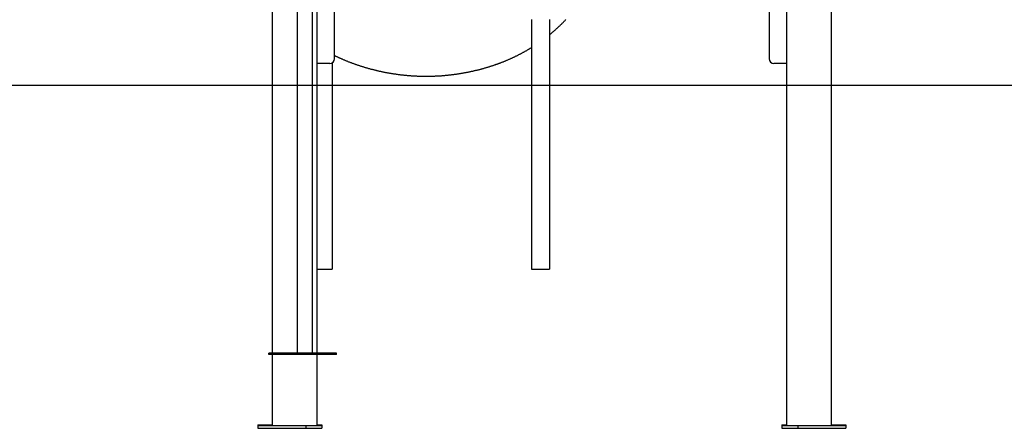
# Model space of a CAD drawing. Extents: x -1725 to 11725, y -1968 to 2344.
# Drawn here: x 5743 to 7916, y -1968 to -1065 of the extents above; entities that cross this region are included whole.
import ezdxf

# ---------------------------------------------------------------- set-up
doc = ezdxf.new("R2010")
doc.units = 0

msp = doc.modelspace()

# ---------------------------------------------------------------- linework, layer by layer
at = {"color": 7, "linetype": 'Continuous'}
for p, q in [((6355.8, 589.8), (6355.8, -1684.8)), ((6437.6, -1151.8), (6437.6, 168.2)), ((7397.5, 168.2), (7397.5, -1151.8)), ((6389.5, -1684.8), (6389.5, -872.4)), ((7534.5, -1961.8), (7534.5, -871.9)), ((6300.6, -901.8), (6300.6, -1801.8)), ((7534.6, -1959.8), (7534.6, -899.8)), ((7436.2, -1961.8), (7436.2, -946.4)), ((6398.9, -1010.1), (6398.9, -1801.8)), ((6872.5, -1065.2), (6872.5, -1201.2)), ((6912.5, -1065.2), (6912.5, -1201.2)), ((6427.6, -1161.8), (6398.9, -1161.8)), ((6432.5, -1160.5), (6432.5, -1200.9)), ((7436.3, -1161.8), (7407.5, -1161.8)), ((6432.5, -1200.9), (6432.5, -1236)), ((6872.5, -1201.2), (6872.5, -1236.3)), ((6912.5, -1201.2), (6912.5, -1236.3)), ((6432.5, -1236), (6432.5, -1616)), ((6872.5, -1236.3), (6872.5, -1616.3)), ((6912.5, -1236.3), (6912.5, -1616.3)), ((6398.9, -1616), (6429.5, -1616)), ((6429.5, -1616), (6432.5, -1616)), ((6872.5, -1616.3), (6875.5, -1616.3)), ((6875.5, -1616.3), (6909.5, -1616.3)), ((6909.5, -1616.3), (6912.5, -1616.3)), ((6355.8, -1684.8), (6355.8, -1801.8)), ((6389.5, -1801.8), (6389.5, -1684.8)), ((6442.6, -1801.8), (6292.6, -1801.8)), ((6292.6, -1804.8), (6292.6, -1801.8)), ((6442.6, -1804.8), (6442.6, -1801.8)), ((6442.6, -1804.8), (6292.6, -1804.8)), ((6300.6, -1804.8), (6300.6, -1961.8)), ((6398.9, -1804.8), (6398.9, -1961.8)), ((6268.7, -1959.8), (6268.7, -1961.8)), ((6268.7, -1959.8), (6300.6, -1959.8)), ((6268.7, -1961.8), (6268.7, -1967.8)), ((6268.7, -1961.8), (6374.7, -1961.8)), ((6268.7, -1967.8), (6374.7, -1967.8)), ((6374.7, -1961.8), (6374.7, -1967.8)), ((6374.7, -1961.8), (6410.1, -1961.8)), ((6374.7, -1967.8), (6410.1, -1967.8)), ((6398.9, -1959.8), (6410.1, -1959.8)), ((6410.1, -1959.8), (6410.1, -1961.8)), ((6410.1, -1961.8), (6410.1, -1967.8)), ((7425, -1961.8), (7425, -1967.8)), ((7425, -1961.8), (7460.4, -1961.8)), ((7425, -1967.8), (7460.4, -1967.8)), ((7425.1, -1959.8), (7425.1, -1961.8)), ((7425.1, -1959.8), (7436.2, -1959.8)), ((7460.4, -1961.8), (7460.4, -1967.8)), ((7460.4, -1961.8), (7566.4, -1961.8)), ((7460.4, -1967.8), (7566.4, -1967.8)), ((7534.5, -1959.8), (7566.5, -1959.8)), ((7566.4, -1961.8), (7566.4, -1967.8)), ((7566.4, -1965.8), (7566.5, -1965.8)), ((7566.5, -1959.8), (7566.5, -1965.8))]:
    msp.add_line(p, q, dxfattribs=at)
msp.add_line((-1725, -1209.8), (10464.8, -1209.8))
for points in [[(6912.5, -1098.4), (6913.3, -1097.7), (6914.2, -1097), (6915, -1096.4), (6915.8, -1095.7), (6916.7, -1095), (6917.5, -1094.3), (6918.3, -1093.6), (6919.2, -1092.9), (6920.1, -1092.1), (6920.9, -1091.4), (6921.8, -1090.6), (6922.7, -1089.9), (6923.6, -1089.1), (6924.5, -1088.3), (6925.4, -1087.5), (6926.3, -1086.6), (6927.3, -1085.8), (6928.2, -1084.9), (6929.2, -1084.1), (6930.1, -1083.2), (6931.1, -1082.3), (6932, -1081.4), (6933, -1080.5), (6934, -1079.6), (6934.9, -1078.7), (6935.9, -1077.8), (6936.8, -1076.9), (6937.7, -1076), (6938.7, -1075), (6939.6, -1074.1), (6940.5, -1073.2), (6941.5, -1072.3), (6942.4, -1071.3), (6943.3, -1070.4), (6944.2, -1069.5), (6945.1, -1068.5), (6946, -1067.6), (6946.9, -1066.7), (6947.8, -1065.7), (6948.7, -1064.8)], [(6792.3, -1164.7), (6793.2, -1164.4), (6794.1, -1164.1), (6795, -1163.8), (6795.9, -1163.5), (6796.8, -1163.2), (6797.7, -1162.8), (6798.7, -1162.5), (6799.6, -1162.1), (6800.6, -1161.8), (6801.6, -1161.4), (6802.7, -1161), (6803.7, -1160.6), (6804.8, -1160.2), (6805.9, -1159.8), (6807, -1159.3), (6808.2, -1158.9), (6809.4, -1158.4), (6810.6, -1158), (6811.8, -1157.5), (6813, -1157), (6814.3, -1156.5), (6815.5, -1156), (6816.8, -1155.4), (6818, -1154.9), (6819.3, -1154.4), (6820.5, -1153.8), (6821.7, -1153.3), (6823, -1152.8), (6824.2, -1152.2), (6825.5, -1151.7), (6826.7, -1151.1), (6827.9, -1150.6), (6829.2, -1150), (6830.4, -1149.4), (6831.6, -1148.9), (6832.9, -1148.3), (6834.1, -1147.7), (6835.3, -1147.1), (6836.5, -1146.5), (6837.7, -1146), (6839, -1145.4), (6840.2, -1144.8), (6841.4, -1144.2), (6842.6, -1143.6), (6843.8, -1143), (6845, -1142.3), (6846.2, -1141.7), (6847.4, -1141.1), (6848.6, -1140.5), (6849.8, -1139.8), (6851, -1139.2), (6852.1, -1138.6), (6853.3, -1138), (6854.4, -1137.3), (6855.6, -1136.7), (6856.7, -1136.1), (6857.8, -1135.5), (6858.9, -1134.9), (6860, -1134.3), (6861, -1133.7), (6862.1, -1133.1), (6863.1, -1132.5), (6864.1, -1131.9), (6865.1, -1131.3), (6866.1, -1130.7), (6867, -1130.2), (6867.9, -1129.6), (6868.9, -1129), (6869.8, -1128.5), (6870.7, -1127.9), (6871.6, -1127.3), (6872.5, -1126.8)], [(6437.6, -1144.2), (6438.4, -1144.6), (6439.3, -1145.1), (6440.2, -1145.5), (6441, -1145.9), (6441.9, -1146.3), (6442.8, -1146.8), (6443.7, -1147.2), (6444.7, -1147.6), (6445.7, -1148.1), (6446.7, -1148.5), (6447.7, -1149), (6448.8, -1149.5), (6449.9, -1150), (6451, -1150.5), (6452.2, -1151), (6453.3, -1151.5), (6454.6, -1152), (6455.8, -1152.6), (6457.1, -1153.1), (6458.4, -1153.7), (6459.7, -1154.2), (6461, -1154.8), (6462.3, -1155.3), (6463.6, -1155.8), (6464.9, -1156.4), (6466.3, -1156.9), (6467.6, -1157.5), (6468.9, -1158), (6470.3, -1158.5), (6471.6, -1159), (6473, -1159.5), (6474.3, -1160), (6475.7, -1160.6), (6477, -1161.1), (6478.4, -1161.6), (6479.7, -1162), (6481.1, -1162.5), (6482.4, -1163), (6483.8, -1163.5), (6485.1, -1164), (6486.5, -1164.5), (6487.9, -1164.9), (6489.2, -1165.4), (6490.6, -1165.9), (6492, -1166.3), (6493.3, -1166.8), (6494.7, -1167.2), (6496.1, -1167.7), (6497.4, -1168.1), (6498.8, -1168.5), (6500.2, -1169), (6501.6, -1169.4), (6503, -1169.8), (6504.3, -1170.2), (6505.7, -1170.6), (6507.1, -1171.1), (6508.5, -1171.5), (6509.9, -1171.9), (6511.3, -1172.3), (6512.7, -1172.7), (6514.1, -1173), (6515.4, -1173.4), (6516.8, -1173.8), (6518.2, -1174.2), (6519.6, -1174.6), (6521, -1174.9), (6522.4, -1175.3), (6523.8, -1175.6), (6525.2, -1176), (6526.7, -1176.3), (6528.1, -1176.7), (6529.5, -1177), (6530.9, -1177.4), (6532.3, -1177.7), (6533.7, -1178), (6535.1, -1178.4), (6536.5, -1178.7), (6537.9, -1179), (6539.4, -1179.3), (6540.8, -1179.6), (6542.2, -1179.9), (6543.6, -1180.2), (6545, -1180.5), (6546.5, -1180.8), (6547.9, -1181.1), (6549.3, -1181.4), (6550.7, -1181.6), (6552.2, -1181.9), (6553.6, -1182.2), (6555, -1182.4), (6556.4, -1182.7), (6557.9, -1182.9), (6559.3, -1183.2), (6560.7, -1183.4), (6562.2, -1183.7), (6563.6, -1183.9), (6565, -1184.1), (6566.5, -1184.4), (6567.9, -1184.6), (6569.3, -1184.8), (6570.8, -1185), (6572.2, -1185.2), (6573.7, -1185.4), (6575.1, -1185.6), (6576.5, -1185.8), (6578, -1186), (6579.4, -1186.2), (6580.9, -1186.4), (6582.3, -1186.6), (6583.8, -1186.8), (6585.2, -1186.9), (6586.6, -1187.1), (6588.1, -1187.3), (6589.5, -1187.4), (6591, -1187.6), (6592.4, -1187.7), (6593.9, -1187.9), (6595.3, -1188), (6596.8, -1188.1), (6598.2, -1188.3), (6599.7, -1188.4), (6601.1, -1188.5), (6602.6, -1188.6), (6604, -1188.7), (6605.5, -1188.8), (6606.9, -1188.9), (6608.4, -1189), (6609.9, -1189.1), (6611.3, -1189.2), (6612.8, -1189.3), (6614.2, -1189.4), (6615.7, -1189.5), (6617.1, -1189.5), (6618.6, -1189.6), (6620, -1189.7), (6621.5, -1189.7), (6622.9, -1189.8), (6624.4, -1189.8), (6625.9, -1189.9), (6627.3, -1189.9), (6628.8, -1190), (6630.2, -1190), (6631.7, -1190), (6633.1, -1190), (6634.6, -1190.1), (6636.1, -1190.1), (6637.5, -1190.1), (6639, -1190.1), (6640.4, -1190.1), (6641.9, -1190.1), (6643.3, -1190.1), (6644.8, -1190.1), (6646.3, -1190), (6647.7, -1190), (6649.2, -1190), (6650.6, -1190), (6652.1, -1189.9), (6653.5, -1189.9), (6655, -1189.8), (6656.5, -1189.8), (6657.9, -1189.7), (6659.4, -1189.7), (6660.8, -1189.6), (6662.3, -1189.6), (6663.7, -1189.5), (6665.2, -1189.4), (6666.6, -1189.3), (6668.1, -1189.2), (6669.6, -1189.2), (6671, -1189.1), (6672.5, -1189), (6673.9, -1188.9), (6675.4, -1188.8), (6676.8, -1188.6), (6678.3, -1188.5), (6679.7, -1188.4), (6681.2, -1188.3), (6682.6, -1188.1), (6684.1, -1188), (6685.5, -1187.9), (6687, -1187.7), (6688.4, -1187.6), (6689.9, -1187.4), (6691.3, -1187.3), (6692.8, -1187.1), (6694.2, -1187), (6695.7, -1186.8), (6697.1, -1186.6), (6698.5, -1186.4), (6700, -1186.2), (6701.4, -1186.1), (6702.9, -1185.9), (6704.3, -1185.7), (6705.7, -1185.5), (6707.2, -1185.3), (6708.6, -1185.1), (6710.1, -1184.8), (6711.5, -1184.6), (6712.9, -1184.4), (6714.4, -1184.2), (6715.8, -1183.9), (6717.2, -1183.7), (6718.7, -1183.5), (6720.1, -1183.2), (6721.5, -1183), (6723, -1182.7), (6724.4, -1182.5), (6725.8, -1182.2), (6727.3, -1181.9), (6728.7, -1181.7), (6730.1, -1181.4), (6731.5, -1181.1), (6733, -1180.8), (6734.4, -1180.5), (6735.8, -1180.2), (6737.2, -1179.9), (6738.6, -1179.6), (6740.1, -1179.3), (6741.5, -1179), (6742.9, -1178.7), (6744.3, -1178.4), (6745.7, -1178.1), (6747.1, -1177.7), (6748.5, -1177.4), (6749.9, -1177.1), (6751.4, -1176.7), (6752.8, -1176.4), (6754.2, -1176), (6755.6, -1175.7), (6757, -1175.3), (6758.4, -1175), (6759.8, -1174.6), (6761.2, -1174.2), (6762.6, -1173.8), (6764, -1173.5), (6765.4, -1173.1), (6766.7, -1172.7), (6768.1, -1172.3), (6769.5, -1171.9), (6770.9, -1171.5), (6772.3, -1171.1), (6773.6, -1170.7), (6775, -1170.3), (6776.4, -1169.9), (6777.7, -1169.5), (6779.1, -1169.1), (6780.4, -1168.6), (6781.7, -1168.2), (6783.1, -1167.8), (6784.4, -1167.4), (6785.7, -1166.9), (6787, -1166.5), (6788.4, -1166.1), (6789.7, -1165.6), (6791, -1165.2), (6792.3, -1164.7)]]:
    msp.add_lwpolyline(points, dxfattribs=at)
for centre, start, end in [((6427.6, -1151.8), 270, 0), ((7407.5, -1151.8), 180, 270)]:
    msp.add_arc(centre, 10, start, end, dxfattribs=at)

doc.saveas('drawing.dxf')
